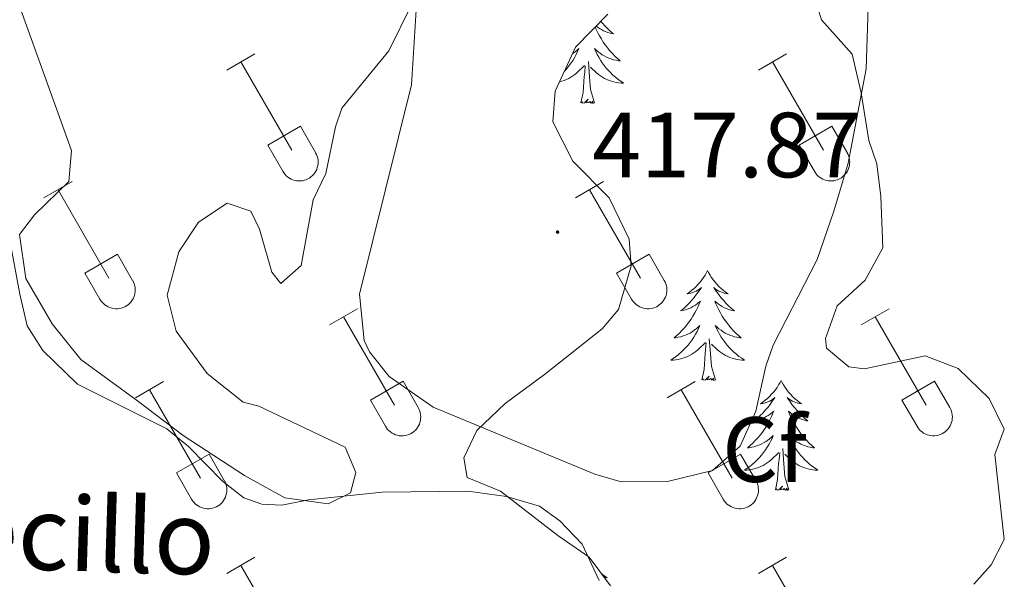
# Model space of a CAD drawing. Units: metres. Extents: x 611322 to 615824, y 4645639 to 4648680.
# Drawn here: x 613612 to 613719, y 4646571 to 4646632 of the extents above; entities that cross this region are included whole.
import ezdxf
from ezdxf.enums import TextEntityAlignment as Align

# ---------------------------------------------------------------- set-up
doc = ezdxf.new("R2010")
doc.units = ezdxf.units.M
doc.header["$MEASUREMENT"] = 0
for name, color, linetype, lineweight in [('Carátula', 7, 'Continuous', 5), ('Level 35', 92, 'Continuous', 0), ('Level 36', 19, 'Continuous', 40), ('Level 37', 92, 'Continuous', 0), ('Level 41', 39, 'Continuous', 0), ('Level 44', 1, 'Continuous', 0), ('Level 5', 36, 'Continuous', 0), ('Level 7', 1, 'Continuous', 0)]:
    doc.layers.add(name, color=color, linetype=linetype, lineweight=lineweight)
doc.styles.add('Arial', font='ARIAL.TTF', dxfattribs={"height": 0.2})

# ---------------------------------------------------------------- blocks, each defined once
blk = doc.blocks.new('5PATER')
at = {"layer": 'Carátula', "linetype": 'Continuous', "lineweight": 5}
h = blk.add_hatch(color=250, dxfattribs=at)
edge = h.paths.add_edge_path()
edge.add_ellipse((0, 0), major_axis=(-1.33, -1.34), ratio=0.999422, start_angle=0, end_angle=360)

msp = doc.modelspace()

# ---------------------------------------------------------------- linework, layer by layer
at = {"layer": 'Level 35', "color": 92, "linetype": 'Continuous', "lineweight": 0, "ltscale": 0.5}
for points in [[(613654.84, 4646633.53, 416.74), (613652.34, 4646628.48, 416.74), (613647.25, 4646622.28, 415.78), (613646.55, 4646620.25, 415.49), (613645.5, 4646615.21, 415.44), (613644.14, 4646612.35, 415.58), (613642.82, 4646605.23, 415.73), (613640.62, 4646603.27, 415.15), (613639.64, 4646604.52, 415.05), (613638.33, 4646609.18, 415.01), (613637.39, 4646611.11, 414.96), (613634.82, 4646611.99, 415.01), (613631.71, 4646609.93, 415.01), (613629.57, 4646606.71, 414.96), (613628.32, 4646602.01, 414.91), (613629.29, 4646598.11, 414.96), (613632.63, 4646593.52, 414.96), (613636.55, 4646590.41, 415.1), (613638.23, 4646590.01, 415.1), (613647.6, 4646585.54, 415.63), (613648.74, 4646582.8, 415.63), (613648.19, 4646580.62, 415.63), (613645.74, 4646579.43, 415.34), (613641.05, 4646580.05, 414.96), (613636.68, 4646582.48, 414.78), (613630.05, 4646586.83, 414.35), (613625.08, 4646590.58, 414.04), (613618.94, 4646595.04, 413.17), (613615.85, 4646598.9, 412.53), (613612.98, 4646603.81, 412.06), (613612.31, 4646608.58, 412.06), (613613.92, 4646610.72, 412.06), (613617.65, 4646614.34, 412.25), (613617.95, 4646617.68, 412.3), (613610.95, 4646637.1, 411.67)], [(613697.69, 4646636.86, 418.05), (613699.25, 4646631.85, 417.81), (613702.56, 4646628.11, 417.71), (613703.54, 4646623.94, 417.37), (613704.38, 4646618.78, 417.28), (613705.23, 4646616.23, 417.23), (613705.66, 4646612.71, 417.13), (613705.87, 4646607.16, 416.5), (613703.98, 4646603.66, 416.36), (613700.93, 4646600.87, 415.88), (613699.66, 4646597.33, 415.78), (613699.77, 4646596.27, 415.68), (613702.21, 4646594.27, 415.34), (613703.91, 4646594.05, 415.25), (613710.46, 4646595.43, 414.43), (613714.05, 4646594.07, 414.09), (613717.42, 4646590.83, 413.65), (613719.05, 4646587.52, 413.46), (613718.02, 4646584.75, 413.27), (613719.05, 4646575.54, 413.32), (613717.64, 4646572.82, 413.32), (613715.73, 4646570.72, 413.41)], [(613676.37, 4646570.53, 414.48), (613674.06, 4646573.64, 414.62), (613670.66, 4646575.97, 414.86), (613664.42, 4646580.77, 415.88), (613660.82, 4646582.27, 416.26), (613660.46, 4646584.39, 416.36), (613661.88, 4646587.35, 416.5), (613664.93, 4646590.29, 417.03), (613669.19, 4646593.43, 417.86), (613675.45, 4646598.36, 418.62), (613677.22, 4646600.48, 418.68), (613678.61, 4646605.18, 418.34), (613678.38, 4646608.08, 418.05), (613676.21, 4646612.58, 417.9), (613672.29, 4646616.55, 417.86), (613670.11, 4646620.78, 417.9), (613670.36, 4646624.11, 418.14), (613672.58, 4646628.87, 418.39), (613676.07, 4646632.47, 418.67)]]:
    msp.add_polyline3d(points, dxfattribs=at)
at = {"layer": 'Level 36', "color": 92, "linetype": 'Continuous', "lineweight": 0}
for points in [[(613675.31, 4646631.68), (613675.49, 4646631.48), (613675.77, 4646631.17), (613676.06, 4646630.88), (613676.36, 4646630.6), (613676.68, 4646630.32), (613676.55, 4646630.35), (613676.31, 4646630.4), (613676.07, 4646630.48), (613675.83, 4646630.57), (613675.6, 4646630.67), (613675.38, 4646630.79), (613675.16, 4646630.92), (613674.95, 4646631.06), (613674.82, 4646631.17)], [(613674.7, 4646631.06), (613674.81, 4646630.81), (613674.98, 4646630.45), (613675.17, 4646630.11), (613675.37, 4646629.77), (613675.58, 4646629.44), (613675.81, 4646629.11), (613676.05, 4646628.8), (613676.3, 4646628.5), (613676.56, 4646628.21), (613676.84, 4646627.92), (613677.12, 4646627.66), (613677.42, 4646627.4), (613677.22, 4646627.42), (613676.96, 4646627.47), (613676.7, 4646627.53), (613676.44, 4646627.61), (613676.18, 4646627.7), (613675.93, 4646627.81), (613675.69, 4646627.94), (613675.46, 4646628.07), (613675.23, 4646628.22), (613675.02, 4646628.39), (613674.81, 4646628.56), (613674.62, 4646628.75), (613674.76, 4646628.42), (613674.91, 4646628.1), (613675.08, 4646627.79), (613675.26, 4646627.48), (613675.46, 4646627.19), (613675.67, 4646626.9), (613675.89, 4646626.62), (613676.13, 4646626.35), (613676.38, 4646626.1), (613676.63, 4646625.85), (613676.9, 4646625.62), (613677.18, 4646625.4), (613677.47, 4646625.19), (613677.76, 4646625), (613677.5, 4646625), (613677.23, 4646625.03), (613676.97, 4646625.07), (613676.71, 4646625.13), (613676.46, 4646625.2), (613676.21, 4646625.29), (613675.96, 4646625.39), (613675.72, 4646625.5), (613675.49, 4646625.64), (613675.27, 4646625.78), (613675.06, 4646625.94), (613674.86, 4646626.11), (613674.2, 4646626.73)], [(613672.25, 4646628.17), (613672.33, 4646628.22), (613672.54, 4646628.39), (613672.75, 4646628.56), (613672.94, 4646628.75), (613672.8, 4646628.42), (613672.65, 4646628.1), (613672.48, 4646627.79), (613672.3, 4646627.48), (613672.1, 4646627.19), (613671.89, 4646626.9), (613671.67, 4646626.62), (613671.43, 4646626.35), (613671.38, 4646626.3)], [(613674.63, 4646622.86), (613674.2, 4646624.3), (613674.11, 4646625.2), (613674.06, 4646626.15), (613673.96, 4646627.32)], [(613670.83, 4646625.12), (613670.85, 4646625.13), (613671.1, 4646625.2), (613671.35, 4646625.29), (613671.6, 4646625.39), (613671.84, 4646625.5), (613672.07, 4646625.64), (613672.29, 4646625.78), (613672.5, 4646625.94), (613672.7, 4646626.11), (613673.55, 4646626.91)], [(613673.16, 4646622.86), (613673.41, 4646623.98), (613673.52, 4646625.72), (613673.57, 4646626.15), (613673.63, 4646626.88)], [(613674.63, 4646622.86), (613674.46, 4646622.79), (613674.44, 4646623.03), (613674.25, 4646622.81), (613674.13, 4646623.01), (613674.01, 4646622.9), (613673.74, 4646622.85), (613673.93, 4646623.24), (613673.55, 4646622.86), (613673.36, 4646622.81), (613673.32, 4646622.97), (613673.16, 4646622.86)], [(613686.89, 4646604.7), (613686.78, 4646604.48), (613686.62, 4646604.2), (613686.45, 4646603.94), (613686.27, 4646603.68), (613686.08, 4646603.43), (613685.87, 4646603.2), (613685.65, 4646602.97), (613685.42, 4646602.75), (613685.18, 4646602.55), (613684.93, 4646602.36), (613684.67, 4646602.18), (613684.87, 4646602.2), (613685.07, 4646602.24), (613685.27, 4646602.3), (613685.47, 4646602.37), (613685.66, 4646602.45), (613685.84, 4646602.55), (613686.01, 4646602.66), (613686.22, 4646602.85), (613686.18, 4646602.79), (613685.94, 4646602.44), (613685.7, 4646602.11), (613685.44, 4646601.78), (613685.18, 4646601.47), (613684.9, 4646601.16), (613684.6, 4646600.87), (613684.3, 4646600.58), (613683.99, 4646600.31), (613684.11, 4646600.34), (613684.36, 4646600.39), (613684.6, 4646600.47), (613684.84, 4646600.56), (613685.07, 4646600.66), (613685.29, 4646600.78), (613685.51, 4646600.91), (613685.71, 4646601.05), (613685.91, 4646601.21), (613686.1, 4646601.38), (613686.01, 4646601.16), (613685.85, 4646600.8), (613685.68, 4646600.44), (613685.5, 4646600.1), (613685.3, 4646599.76), (613685.09, 4646599.42), (613684.86, 4646599.1), (613684.62, 4646598.79), (613684.37, 4646598.49), (613684.1, 4646598.2), (613683.83, 4646597.91), (613683.54, 4646597.64), (613683.25, 4646597.39), (613683.44, 4646597.41), (613683.71, 4646597.46), (613683.97, 4646597.52), (613684.23, 4646597.6), (613684.49, 4646597.69), (613684.73, 4646597.8), (613684.98, 4646597.92), (613685.21, 4646598.06), (613685.43, 4646598.21), (613685.65, 4646598.38), (613685.86, 4646598.55), (613686.05, 4646598.74), (613685.91, 4646598.41)], [(613686.89, 4646604.7), (613687, 4646604.48), (613687.15, 4646604.2), (613687.32, 4646603.94), (613687.5, 4646603.68), (613687.7, 4646603.43), (613687.9, 4646603.2), (613688.12, 4646602.97), (613688.35, 4646602.75), (613688.59, 4646602.55), (613688.84, 4646602.36), (613689.1, 4646602.18), (613688.91, 4646602.2), (613688.7, 4646602.24), (613688.5, 4646602.3), (613688.31, 4646602.37), (613688.12, 4646602.45), (613687.94, 4646602.55), (613687.76, 4646602.66), (613687.56, 4646602.85), (613687.6, 4646602.79), (613687.83, 4646602.44), (613688.07, 4646602.11), (613688.33, 4646601.78), (613688.6, 4646601.47), (613688.88, 4646601.16), (613689.17, 4646600.87), (613689.47, 4646600.58), (613689.79, 4646600.31), (613689.66, 4646600.34), (613689.42, 4646600.39), (613689.17, 4646600.47), (613688.94, 4646600.56), (613688.71, 4646600.66), (613688.48, 4646600.78), (613688.27, 4646600.91), (613688.06, 4646601.05), (613687.86, 4646601.21), (613687.68, 4646601.38), (613687.76, 4646601.16), (613687.92, 4646600.8), (613688.09, 4646600.44), (613688.28, 4646600.1), (613688.48, 4646599.76), (613688.69, 4646599.42), (613688.92, 4646599.1), (613689.15, 4646598.79), (613689.4, 4646598.49), (613689.67, 4646598.2), (613689.94, 4646597.91), (613690.23, 4646597.64), (613690.53, 4646597.39), (613690.33, 4646597.41), (613690.06, 4646597.46), (613689.8, 4646597.52), (613689.54, 4646597.6), (613689.29, 4646597.69), (613689.04, 4646597.8), (613688.8, 4646597.92), (613688.56, 4646598.06), (613688.34, 4646598.21), (613688.12, 4646598.38), (613687.92, 4646598.55), (613687.72, 4646598.74), (613687.86, 4646598.41)], [(613685.91, 4646598.41), (613685.76, 4646598.09), (613685.59, 4646597.78), (613685.4, 4646597.47), (613685.21, 4646597.18), (613685, 4646596.89), (613684.77, 4646596.61), (613684.54, 4646596.34), (613684.29, 4646596.08), (613684.03, 4646595.84), (613683.76, 4646595.61), (613683.49, 4646595.38), (613683.2, 4646595.18), (613682.91, 4646594.98), (613683.17, 4646594.99), (613683.44, 4646595.02), (613683.7, 4646595.06), (613683.96, 4646595.12), (613684.21, 4646595.19), (613684.46, 4646595.28), (613684.7, 4646595.38), (613684.94, 4646595.49), (613685.17, 4646595.62), (613685.4, 4646595.77), (613685.61, 4646595.93), (613685.81, 4646596.1), (613686.66, 4646596.9)], [(613687.86, 4646598.41), (613688.02, 4646598.09), (613688.19, 4646597.78), (613688.37, 4646597.47), (613688.57, 4646597.18), (613688.78, 4646596.89), (613689, 4646596.61), (613689.24, 4646596.34), (613689.48, 4646596.08), (613689.74, 4646595.84), (613690.01, 4646595.61), (613690.29, 4646595.38), (613690.58, 4646595.18), (613690.87, 4646594.98), (613690.6, 4646594.99), (613690.34, 4646595.02), (613690.08, 4646595.06), (613689.82, 4646595.12), (613689.56, 4646595.19), (613689.31, 4646595.28), (613689.07, 4646595.38), (613688.83, 4646595.49), (613688.6, 4646595.62), (613688.38, 4646595.77), (613688.17, 4646595.93), (613687.96, 4646596.1), (613687.3, 4646596.72)], [(613687.74, 4646592.85), (613687.31, 4646594.29), (613687.22, 4646595.19), (613687.17, 4646596.14), (613687.07, 4646597.3)], [(613686.27, 4646592.85), (613686.51, 4646593.97), (613686.63, 4646595.71), (613686.67, 4646596.14), (613686.74, 4646596.86)], [(613687.74, 4646592.85), (613687.56, 4646592.78), (613687.54, 4646593.02), (613687.36, 4646592.8), (613687.23, 4646593), (613687.11, 4646592.89), (613686.84, 4646592.84), (613687.04, 4646593.23), (613686.65, 4646592.85), (613686.47, 4646592.8), (613686.42, 4646592.96), (613686.27, 4646592.85)], [(613694.85, 4646592.78), (613694.74, 4646592.56), (613694.58, 4646592.29), (613694.41, 4646592.02), (613694.23, 4646591.76), (613694.04, 4646591.52), (613693.83, 4646591.28), (613693.61, 4646591.05), (613693.38, 4646590.84), (613693.14, 4646590.63), (613692.89, 4646590.44), (613692.63, 4646590.26), (613692.83, 4646590.29), (613693.03, 4646590.32), (613693.23, 4646590.38), (613693.43, 4646590.45), (613693.62, 4646590.53), (613693.8, 4646590.63), (613693.97, 4646590.74), (613694.18, 4646590.94), (613694.13, 4646590.87), (613693.9, 4646590.52), (613693.66, 4646590.19), (613693.4, 4646589.86), (613693.14, 4646589.55), (613692.86, 4646589.24), (613692.56, 4646588.95), (613692.26, 4646588.66), (613691.95, 4646588.39), (613692.07, 4646588.42), (613692.32, 4646588.48), (613692.56, 4646588.55), (613692.8, 4646588.64), (613693.03, 4646588.74), (613693.25, 4646588.86), (613693.47, 4646588.99), (613693.67, 4646589.13), (613693.87, 4646589.29), (613694.06, 4646589.46), (613693.97, 4646589.24), (613693.81, 4646588.88), (613693.64, 4646588.52), (613693.46, 4646588.18), (613693.26, 4646587.84), (613693.05, 4646587.5), (613692.82, 4646587.18), (613692.58, 4646586.87), (613692.33, 4646586.57), (613692.06, 4646586.28), (613691.79, 4646586), (613691.5, 4646585.72), (613691.21, 4646585.47), (613691.4, 4646585.49), (613691.67, 4646585.54), (613691.93, 4646585.6), (613692.19, 4646585.68), (613692.45, 4646585.78), (613692.69, 4646585.88), (613692.94, 4646586.01), (613693.17, 4646586.14), (613693.39, 4646586.29), (613693.61, 4646586.46), (613693.82, 4646586.63), (613694.01, 4646586.82), (613693.87, 4646586.5)], [(613694.85, 4646592.78), (613694.96, 4646592.56), (613695.11, 4646592.29), (613695.28, 4646592.02), (613695.46, 4646591.76), (613695.66, 4646591.52), (613695.86, 4646591.28), (613696.08, 4646591.05), (613696.31, 4646590.84), (613696.55, 4646590.63), (613696.8, 4646590.44), (613697.06, 4646590.26), (613696.86, 4646590.29), (613696.66, 4646590.32), (613696.46, 4646590.38), (613696.27, 4646590.45), (613696.08, 4646590.53), (613695.9, 4646590.63), (613695.72, 4646590.74), (613695.52, 4646590.94), (613695.56, 4646590.87), (613695.79, 4646590.52), (613696.03, 4646590.19), (613696.29, 4646589.86), (613696.56, 4646589.55), (613696.84, 4646589.24), (613697.13, 4646588.95), (613697.43, 4646588.66), (613697.74, 4646588.39), (613697.62, 4646588.42), (613697.38, 4646588.48), (613697.13, 4646588.55), (613696.9, 4646588.64), (613696.67, 4646588.74), (613696.44, 4646588.86), (613696.23, 4646588.99), (613696.02, 4646589.13), (613695.82, 4646589.29), (613695.64, 4646589.46), (613695.72, 4646589.24), (613695.88, 4646588.88), (613696.05, 4646588.52), (613696.24, 4646588.18), (613696.44, 4646587.84), (613696.65, 4646587.5), (613696.88, 4646587.18), (613697.11, 4646586.87), (613697.36, 4646586.57), (613697.63, 4646586.28), (613697.9, 4646586), (613698.19, 4646585.72), (613698.49, 4646585.47), (613698.29, 4646585.49), (613698.02, 4646585.54), (613697.76, 4646585.6), (613697.5, 4646585.68), (613697.25, 4646585.78), (613697, 4646585.88), (613696.76, 4646586.01), (613696.52, 4646586.14), (613696.3, 4646586.29), (613696.08, 4646586.46), (613695.88, 4646586.63), (613695.68, 4646586.82), (613695.82, 4646586.5)], [(613693.87, 4646586.5), (613693.72, 4646586.17), (613693.55, 4646585.86), (613693.36, 4646585.56), (613693.17, 4646585.26), (613692.96, 4646584.97), (613692.73, 4646584.69), (613692.5, 4646584.42), (613692.25, 4646584.17), (613691.99, 4646583.92), (613691.72, 4646583.69), (613691.45, 4646583.46), (613691.16, 4646583.26), (613690.87, 4646583.06), (613691.13, 4646583.07), (613691.4, 4646583.1), (613691.66, 4646583.14), (613691.92, 4646583.2), (613692.17, 4646583.27), (613692.42, 4646583.36), (613692.66, 4646583.46), (613692.9, 4646583.58), (613693.13, 4646583.71), (613693.36, 4646583.85), (613693.57, 4646584.01), (613693.77, 4646584.18), (613694.62, 4646584.98)], [(613695.82, 4646586.5), (613695.98, 4646586.17), (613696.15, 4646585.86), (613696.33, 4646585.56), (613696.53, 4646585.26), (613696.74, 4646584.97), (613696.96, 4646584.69), (613697.2, 4646584.42), (613697.44, 4646584.17), (613697.7, 4646583.92), (613697.97, 4646583.69), (613698.25, 4646583.46), (613698.54, 4646583.26), (613698.83, 4646583.06), (613698.56, 4646583.07), (613698.3, 4646583.1), (613698.04, 4646583.14), (613697.78, 4646583.2), (613697.52, 4646583.27), (613697.27, 4646583.36), (613697.03, 4646583.46), (613696.79, 4646583.58), (613696.56, 4646583.71), (613696.34, 4646583.85), (613696.13, 4646584.01), (613695.92, 4646584.18), (613695.26, 4646584.8)], [(613695.7, 4646580.93), (613695.27, 4646582.37), (613695.18, 4646583.27), (613695.13, 4646584.22), (613695.03, 4646585.39)], [(613694.23, 4646580.93), (613694.47, 4646582.05), (613694.59, 4646583.79), (613694.63, 4646584.22), (613694.7, 4646584.94)], [(613695.7, 4646580.93), (613695.52, 4646580.86), (613695.5, 4646581.1), (613695.32, 4646580.88), (613695.19, 4646581.08), (613695.07, 4646580.97), (613694.8, 4646580.92), (613695, 4646581.31), (613694.61, 4646580.93), (613694.43, 4646580.88), (613694.38, 4646581.04), (613694.23, 4646580.93)], [(613673.78, 4646573.91), (613673.75, 4646573.86)], [(613673.78, 4646573.91), (613673.84, 4646573.8)], [(613675.42, 4646571.82), (613675.48, 4646571.76), (613675.74, 4646571.57), (613676, 4646571.4), (613675.8, 4646571.42), (613675.7, 4646571.44)]]:
    msp.add_lwpolyline(points, dxfattribs=at)
at = {"layer": 'Level 36', "color": 32, "linetype": 'Continuous', "lineweight": 0}
for points in [[(613634.77, 4646626.41), (613637.82, 4646628.16)], [(613692.4, 4646626.41), (613695.44, 4646628.16)], [(613636.3, 4646627.28), (613641.82, 4646617.71)], [(613693.92, 4646627.28), (613699.45, 4646617.71)], [(613639.2, 4646618.27), (613642.74, 4646620.31)], [(613642.74, 4646620.31), (613644.39, 4646617.46)], [(613696.83, 4646618.27), (613700.37, 4646620.31)], [(613700.37, 4646620.31), (613702.02, 4646617.46)], [(613639.2, 4646618.27), (613640.84, 4646615.44)], [(613640.84, 4646615.44), (613640.95, 4646615.26), (613641.08, 4646615.1), (613641.22, 4646614.94), (613641.38, 4646614.81), (613641.55, 4646614.69), (613641.74, 4646614.59), (613641.93, 4646614.51), (613642.12, 4646614.45), (613642.33, 4646614.41), (613642.54, 4646614.39), (613642.74, 4646614.39), (613642.95, 4646614.42), (613643.15, 4646614.46), (613643.35, 4646614.52), (613643.54, 4646614.61), (613643.72, 4646614.71), (613643.89, 4646614.83), (613644.05, 4646614.97), (613644.19, 4646615.12), (613644.32, 4646615.28), (613644.42, 4646615.46), (613644.51, 4646615.65), (613644.58, 4646615.85), (613644.63, 4646616.05), (613644.66, 4646616.25), (613644.67, 4646616.46), (613644.66, 4646616.67), (613644.62, 4646616.87), (613644.56, 4646617.07), (613644.49, 4646617.27), (613644.4, 4646617.45)], [(613696.83, 4646618.27), (613698.46, 4646615.44)], [(613698.46, 4646615.44), (613698.58, 4646615.26), (613698.7, 4646615.1), (613698.85, 4646614.95), (613699, 4646614.81), (613699.18, 4646614.69), (613699.36, 4646614.59), (613699.55, 4646614.51), (613699.75, 4646614.45), (613699.95, 4646614.41), (613700.16, 4646614.39), (613700.37, 4646614.39), (613700.58, 4646614.42), (613700.78, 4646614.46), (613700.98, 4646614.52), (613701.17, 4646614.61), (613701.35, 4646614.71), (613701.52, 4646614.83), (613701.67, 4646614.97), (613701.81, 4646615.12), (613701.94, 4646615.28), (613702.05, 4646615.46), (613702.14, 4646615.65), (613702.21, 4646615.85), (613702.26, 4646616.05), (613702.28, 4646616.25), (613702.29, 4646616.46), (613702.28, 4646616.67), (613702.24, 4646616.88), (613702.19, 4646617.08), (613702.11, 4646617.27), (613702.02, 4646617.45)], [(613614.95, 4646612.56), (613617.99, 4646614.32)], [(613672.57, 4646612.56), (613675.61, 4646614.32)], [(613616.47, 4646613.44), (613621.99, 4646603.87)], [(613674.09, 4646613.44), (613679.62, 4646603.87)], [(613619.38, 4646604.42), (613622.92, 4646606.46)], [(613622.92, 4646606.46), (613624.56, 4646603.61)], [(613677, 4646604.42), (613680.54, 4646606.46)], [(613680.54, 4646606.46), (613682.19, 4646603.61)], [(613619.38, 4646604.42), (613621.01, 4646601.59)], [(613621.01, 4646601.59), (613621.12, 4646601.42), (613621.25, 4646601.25), (613621.4, 4646601.1), (613621.55, 4646600.97), (613621.72, 4646600.85), (613621.91, 4646600.75), (613622.1, 4646600.67), (613622.3, 4646600.61), (613622.5, 4646600.57), (613622.71, 4646600.55), (613622.92, 4646600.55), (613623.12, 4646600.57), (613623.33, 4646600.61), (613623.52, 4646600.68), (613623.71, 4646600.76), (613623.9, 4646600.86), (613624.06, 4646600.98), (613624.22, 4646601.12), (613624.36, 4646601.27), (613624.49, 4646601.44), (613624.6, 4646601.62), (613624.68, 4646601.81), (613624.76, 4646602), (613624.8, 4646602.2), (613624.83, 4646602.41), (613624.84, 4646602.62), (613624.83, 4646602.82), (613624.79, 4646603.03), (613624.74, 4646603.23), (613624.66, 4646603.42), (613624.57, 4646603.61)], [(613677, 4646604.42), (613678.63, 4646601.59)], [(613678.64, 4646601.59), (613678.75, 4646601.42), (613678.88, 4646601.25), (613679.02, 4646601.1), (613679.18, 4646600.97), (613679.35, 4646600.85), (613679.53, 4646600.75), (613679.72, 4646600.67), (613679.92, 4646600.61), (613680.12, 4646600.57), (613680.33, 4646600.55), (613680.54, 4646600.55), (613680.75, 4646600.57), (613680.95, 4646600.62), (613681.15, 4646600.68), (613681.34, 4646600.76), (613681.52, 4646600.86), (613681.69, 4646600.99), (613681.84, 4646601.12), (613681.99, 4646601.28), (613682.11, 4646601.44), (613682.22, 4646601.62), (613682.31, 4646601.81), (613682.38, 4646602), (613682.43, 4646602.2), (613682.46, 4646602.41), (613682.46, 4646602.62), (613682.45, 4646602.83), (613682.42, 4646603.03), (613682.36, 4646603.23), (613682.29, 4646603.42), (613682.19, 4646603.61)], [(613645.9, 4646598.79), (613648.94, 4646600.55)], [(613703.52, 4646598.79), (613706.57, 4646600.55)], [(613647.42, 4646599.67), (613652.95, 4646590.1)], [(613705.05, 4646599.67), (613710.57, 4646590.1)], [(613624.88, 4646590.89), (613627.92, 4646592.65)], [(613626.4, 4646591.77), (613631.92, 4646582.2)], [(613650.33, 4646590.65), (613653.87, 4646592.69)], [(613653.87, 4646592.69), (613655.52, 4646589.84)], [(613682.5, 4646590.89), (613685.54, 4646592.65)], [(613684.02, 4646591.77), (613689.55, 4646582.2)], [(613707.95, 4646590.65), (613711.49, 4646592.69)], [(613711.49, 4646592.69), (613713.14, 4646589.84)], [(613650.33, 4646590.65), (613651.96, 4646587.82)], [(613651.96, 4646587.82), (613652.08, 4646587.64), (613652.2, 4646587.48), (613652.35, 4646587.33), (613652.51, 4646587.2), (613652.68, 4646587.08), (613652.86, 4646586.98), (613653.05, 4646586.9), (613653.25, 4646586.84), (613653.45, 4646586.79), (613653.66, 4646586.78), (613653.87, 4646586.78), (613654.08, 4646586.8), (613654.28, 4646586.84), (613654.48, 4646586.91), (613654.67, 4646586.99), (613654.85, 4646587.09), (613655.02, 4646587.21), (613655.17, 4646587.35), (613655.32, 4646587.5), (613655.44, 4646587.67), (613655.55, 4646587.85), (613655.64, 4646588.03), (613655.71, 4646588.23), (613655.76, 4646588.43), (613655.78, 4646588.64), (613655.79, 4646588.85), (613655.78, 4646589.05), (613655.74, 4646589.26), (613655.69, 4646589.46), (613655.61, 4646589.65), (613655.52, 4646589.84)], [(613707.95, 4646590.65), (613709.59, 4646587.82)], [(613709.59, 4646587.82), (613709.7, 4646587.64), (613709.83, 4646587.48), (613709.97, 4646587.33), (613710.13, 4646587.2), (613710.3, 4646587.08), (613710.48, 4646586.98), (613710.68, 4646586.9), (613710.87, 4646586.84), (613711.08, 4646586.8), (613711.28, 4646586.78), (613711.49, 4646586.78), (613711.7, 4646586.8), (613711.9, 4646586.84), (613712.1, 4646586.91), (613712.29, 4646586.99), (613712.47, 4646587.09), (613712.64, 4646587.21), (613712.8, 4646587.35), (613712.94, 4646587.5), (613713.06, 4646587.67), (613713.17, 4646587.85), (613713.26, 4646588.04), (613713.33, 4646588.23), (613713.38, 4646588.43), (613713.41, 4646588.64), (613713.42, 4646588.85), (613713.4, 4646589.05), (613713.37, 4646589.26), (613713.31, 4646589.46), (613713.24, 4646589.65), (613713.14, 4646589.84)], [(613629.31, 4646582.76), (613632.85, 4646584.8)], [(613632.85, 4646584.8), (613634.49, 4646581.94)], [(613686.93, 4646582.76), (613690.47, 4646584.8)], [(613690.47, 4646584.8), (613692.12, 4646581.94)], [(613629.31, 4646582.76), (613630.94, 4646579.92)], [(613686.93, 4646582.76), (613688.56, 4646579.93)], [(613630.94, 4646579.92), (613631.05, 4646579.75), (613631.18, 4646579.58), (613631.33, 4646579.43), (613631.48, 4646579.3), (613631.66, 4646579.18), (613631.84, 4646579.08), (613632.03, 4646579), (613632.23, 4646578.94), (613632.43, 4646578.9), (613632.64, 4646578.88), (613632.85, 4646578.88), (613633.05, 4646578.9), (613633.26, 4646578.94), (613633.45, 4646579.01), (613633.64, 4646579.09), (613633.83, 4646579.2), (613634, 4646579.32), (613634.15, 4646579.45), (613634.29, 4646579.6), (613634.42, 4646579.77), (613634.53, 4646579.95), (613634.62, 4646580.14), (613634.68, 4646580.33), (613634.74, 4646580.54), (613634.76, 4646580.74), (613634.77, 4646580.95), (613634.76, 4646581.16), (613634.72, 4646581.36), (613634.67, 4646581.56), (613634.59, 4646581.76), (613634.5, 4646581.94)], [(613688.57, 4646579.92), (613688.68, 4646579.75), (613688.81, 4646579.58), (613688.95, 4646579.43), (613689.11, 4646579.3), (613689.28, 4646579.18), (613689.46, 4646579.08), (613689.65, 4646579), (613689.85, 4646578.94), (613690.06, 4646578.9), (613690.26, 4646578.88), (613690.47, 4646578.88), (613690.68, 4646578.9), (613690.88, 4646578.95), (613691.08, 4646579.01), (613691.27, 4646579.09), (613691.45, 4646579.2), (613691.62, 4646579.32), (613691.78, 4646579.45), (613691.92, 4646579.61), (613692.04, 4646579.77), (613692.15, 4646579.95), (613692.24, 4646580.14), (613692.31, 4646580.33), (613692.36, 4646580.54), (613692.39, 4646580.74), (613692.4, 4646580.95), (613692.38, 4646581.16), (613692.35, 4646581.36), (613692.29, 4646581.56), (613692.22, 4646581.76), (613692.12, 4646581.94)], [(613634.77, 4646571.86), (613637.82, 4646573.62)], [(613636.3, 4646572.74), (613641.82, 4646563.17)], [(613692.4, 4646571.86), (613695.44, 4646573.62)], [(613693.92, 4646572.74), (613699.44, 4646563.17)]]:
    msp.add_lwpolyline(points, dxfattribs=at)
at = {"layer": 'Level 36', "color": 92, "linetype": 'Continuous', "lineweight": 0}
msp.add_polyline3d([(613609.8, 4646615.54, 410.5), (613612.34, 4646602.14, 410.5), (613613.12, 4646598.7, 411.1), (613614.84, 4646596.04, 411.1), (613618.58, 4646592.37, 412.01), (613628.28, 4646587.55, 412.61), (613630.6, 4646585.62, 412.92), (613634.3, 4646581.87, 412.92), (613636.62, 4646580.06, 413.52), (613638.57, 4646579.38, 413.52), (613640.72, 4646579.26, 413.82), (613643.63, 4646579.84, 414.12), (613651.61, 4646580.69, 414.42), (613660.88, 4646580.78, 415.33), (613665.1, 4646580.19, 415.33), (613668.67, 4646579.15, 415.33), (613670.86, 4646577.58, 415.03), (613673.3, 4646575.04, 415.03), (613675.14, 4646571.12, 415.03)], dxfattribs=at)
at = {"layer": 'Level 5', "color": 36, "linetype": 'Continuous', "lineweight": 0}
for points in [[(613637.84, 4646692.08, 415), (613638.42, 4646687.12, 415), (613640.22, 4646682.39, 415), (613642.78, 4646676.81, 415), (613650.47, 4646662.15, 415), (613652.3, 4646657.49, 415), (613654.32, 4646648.1, 415), (613655.52, 4646636.38, 415), (613654.79, 4646624.82, 415), (613649.17, 4646602.11, 415), (613649.67, 4646597.09, 415), (613650.22, 4646595.89, 415), (613652.37, 4646593.21, 415)], [(613652.37, 4646593.21, 415), (613657.15, 4646589.89, 415), (613674.67, 4646582.62, 415), (613677.53, 4646581.78, 415), (613682.53, 4646581.84, 415), (613687.41, 4646583.01, 415), (613690.42, 4646585.66, 415), (613692.12, 4646589.44, 415), (613693.19, 4646594.33, 415), (613694.01, 4646596.62, 415), (613698.75, 4646605.9, 415), (613700.56, 4646611.12, 415), (613702.12, 4646616.32, 415), (613704.08, 4646626.53, 415), (613704.36, 4646635.47, 415)]]:
    msp.add_polyline3d(points, dxfattribs=at)

# ---------------------------------------------------------------- block references
at = {"layer": 'Level 7', "color": 19, "linetype": 'Continuous', "lineweight": 0, "xscale": 0.09999983015004542, "yscale": 0.09999983015004542}
msp.add_blockref('5PATER', (613670.62, 4646608.85, 417.88), dxfattribs=at)

# ---------------------------------------------------------------- texts
at = {"layer": 'Level 37', "color": 92, "linetype": 'Continuous', "lineweight": 0, "style": 'Arial'}
msp.add_text('Cf', height=7, dxfattribs=at).set_placement((613693.06, 4646585.29, 414.93), align=Align.MIDDLE_CENTER)
at = {"layer": 'Level 41', "color": 19, "linetype": 'Continuous', "lineweight": 0, "style": 'Arial'}
msp.add_text('417.87', height=7, dxfattribs=at).set_placement((613674.37, 4646612.6, 417.88), align=Align.BOTTOM_LEFT)
at = {"layer": 'Level 44', "color": 19, "linetype": 'Continuous', "lineweight": 0, "style": 'Arial'}
msp.add_text('Montecillo', height=8, rotation=-1.7363, dxfattribs=at).set_placement((613606.68, 4646576.51, 413.2), align=Align.MIDDLE_CENTER)

doc.saveas('drawing.dxf')
